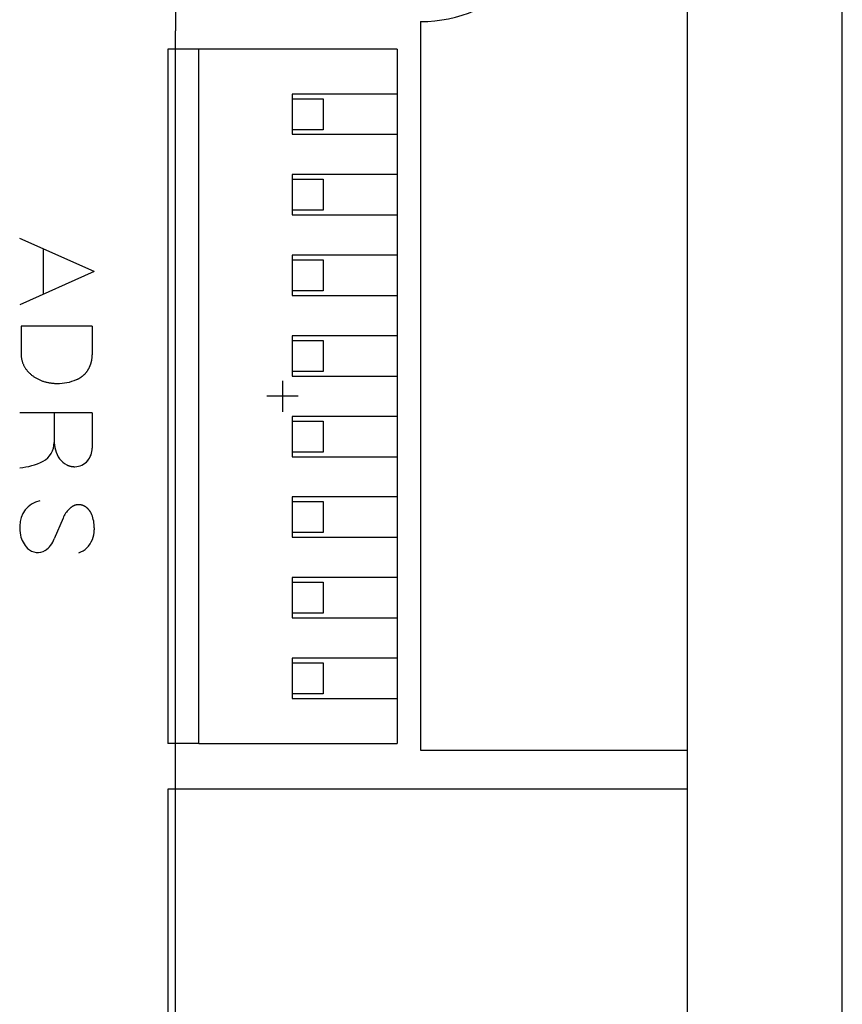
# Model space of a CAD drawing. Units: inches. Extents: x 25 to 409, y 10 to 285.
# Drawn here: x 77 to 90, y 214 to 230 of the extents above; entities that cross this region are included whole.
import ezdxf

# ---------------------------------------------------------------- set-up
doc = ezdxf.new("R2010")
doc.units = ezdxf.units.IN
doc.header["$LTSCALE"] = 0.25
doc.header["$MEASUREMENT"] = 0
for name, color, linetype in [('1', 7, 'Continuous'), ('25', 7, 'Continuous'), ('43', 7, 'Continuous'), ('6', 12, 'Continuous')]:
    doc.layers.add(name, color=color, linetype=linetype)

msp = doc.modelspace()

# ---------------------------------------------------------------- linework, layer by layer
at = {"layer": '1', "color": 7, "linetype": 'Continuous'}
for p, q in [((79.249688, 253.251601), (79.249688, 229.35075)), ((83.2, 229.501601), (83.2, 217.751601)), ((79.25011, 178.5), (79.25011, 229.35075)), ((83.2, 229.266009), (83.2, 217.85075)), ((77.939718, 225.46978), (76.738518, 226.004589)), ((77.115673, 225.836669), (77.115673, 225.102892)), ((77.939718, 225.46978), (76.738518, 224.934972)), ((77.907985, 224.590346), (76.762037, 224.590346)), ((76.762037, 224.590346), (76.762037, 224.128047)), ((77.907985, 224.590346), (77.907985, 224.128047)), ((76.762037, 224.128047), (76.762175, 224.11794)), ((76.762175, 224.11794), (76.762587, 224.107837)), ((76.762587, 224.107837), (76.763273, 224.097744)), ((77.9066, 224.091559), (77.907098, 224.098844)), ((77.907098, 224.098844), (77.907486, 224.106137)), ((77.907486, 224.106137), (77.907763, 224.113437)), ((77.907763, 224.113437), (77.907929, 224.120741)), ((77.907929, 224.120741), (77.907985, 224.128047)), ((76.763273, 224.097744), (76.764233, 224.087665)), ((76.764233, 224.087665), (76.765467, 224.077605)), ((76.765467, 224.077605), (76.766974, 224.06757)), ((76.766974, 224.06757), (76.768754, 224.057563)), ((76.768754, 224.057563), (76.770804, 224.04759)), ((76.770804, 224.04759), (76.773126, 224.037655)), ((76.773126, 224.037655), (76.775716, 224.027763)), ((76.775716, 224.027763), (76.778575, 224.017919)), ((76.778575, 224.017919), (76.781701, 224.008127)), ((76.781701, 224.008127), (76.785092, 223.998392)), ((76.785092, 223.998392), (76.788746, 223.988719)), ((76.788746, 223.988719), (76.792663, 223.979113)), ((76.792663, 223.979113), (76.79684, 223.969577)), ((76.79684, 223.969577), (76.801274, 223.960116)), ((76.801274, 223.960116), (76.805965, 223.950736)), ((76.805965, 223.950736), (76.810909, 223.94144)), ((76.810909, 223.94144), (76.816105, 223.932233)), ((77.868289, 223.937824), (77.871126, 223.94438)), ((77.871126, 223.94438), (77.873863, 223.950991)), ((77.873863, 223.950991), (77.8765, 223.957655)), ((77.8765, 223.957655), (77.879035, 223.964369)), ((77.879035, 223.964369), (77.881468, 223.971132)), ((77.881468, 223.971132), (77.883798, 223.977942)), ((77.883798, 223.977942), (77.886025, 223.984796)), ((77.886025, 223.984796), (77.888147, 223.991693)), ((77.888147, 223.991693), (77.890163, 223.998631)), ((77.890163, 223.998631), (77.892075, 224.005607)), ((77.892075, 224.005607), (77.89388, 224.012619)), ((77.89388, 224.012619), (77.895578, 224.019666)), ((77.895578, 224.019666), (77.89717, 224.026745)), ((77.89717, 224.026745), (77.898653, 224.033855)), ((77.898653, 224.033855), (77.900029, 224.040992)), ((77.900029, 224.040992), (77.901296, 224.048155)), ((77.901296, 224.048155), (77.902454, 224.055342)), ((77.902454, 224.055342), (77.903503, 224.062551)), ((77.903503, 224.062551), (77.904442, 224.069779)), ((77.904442, 224.069779), (77.905271, 224.077025)), ((77.905271, 224.077025), (77.905991, 224.084285)), ((77.905991, 224.084285), (77.9066, 224.091559)), ((76.816105, 223.932233), (76.82155, 223.923119)), ((76.82155, 223.923119), (76.827241, 223.914102)), ((76.827241, 223.914102), (76.833176, 223.905187)), ((76.833176, 223.905187), (76.839352, 223.896379)), ((76.839352, 223.896379), (76.845765, 223.887681)), ((76.845765, 223.887681), (76.852413, 223.879097)), ((76.852413, 223.879097), (76.859293, 223.870631)), ((76.859293, 223.870631), (76.866401, 223.862288)), ((76.866401, 223.862288), (76.873734, 223.854072)), ((76.873734, 223.854072), (76.881289, 223.845986)), ((76.881289, 223.845986), (76.889062, 223.838034)), ((76.889062, 223.838034), (76.897049, 223.83022)), ((76.897049, 223.83022), (76.905246, 223.822548)), ((76.905246, 223.822548), (76.91365, 223.815021)), ((76.91365, 223.815021), (76.922256, 223.807644)), ((76.922256, 223.807644), (76.93106, 223.800419)), ((76.93106, 223.800419), (76.940059, 223.793349)), ((76.940059, 223.793349), (76.949248, 223.78644)), ((76.949248, 223.78644), (76.958622, 223.779692)), ((77.747211, 223.779624), (77.752467, 223.783829)), ((77.752467, 223.783829), (77.757659, 223.788137)), ((77.757659, 223.788137), (77.762785, 223.792546)), ((77.762785, 223.792546), (77.767842, 223.797055)), ((77.767842, 223.797055), (77.772831, 223.801662)), ((77.772831, 223.801662), (77.777749, 223.806367)), ((77.777749, 223.806367), (77.782595, 223.811167)), ((77.782595, 223.811167), (77.787368, 223.816061)), ((77.787368, 223.816061), (77.792065, 223.821049)), ((77.792065, 223.821049), (77.796686, 223.826127)), ((77.796686, 223.826127), (77.80123, 223.831296)), ((77.80123, 223.831296), (77.805694, 223.836553)), ((77.805694, 223.836553), (77.810077, 223.841897)), ((77.810077, 223.841897), (77.814379, 223.847325)), ((77.814379, 223.847325), (77.818598, 223.852838)), ((77.818598, 223.852838), (77.822733, 223.858432)), ((77.822733, 223.858432), (77.826782, 223.864107)), ((77.826782, 223.864107), (77.830744, 223.86986)), ((77.830744, 223.86986), (77.834619, 223.87569)), ((77.834619, 223.87569), (77.838404, 223.881595)), ((77.838404, 223.881595), (77.842099, 223.887574)), ((77.842099, 223.887574), (77.845703, 223.893624)), ((77.845703, 223.893624), (77.849215, 223.899743)), ((77.849215, 223.899743), (77.852633, 223.905931)), ((77.852633, 223.905931), (77.855957, 223.912185)), ((77.855957, 223.912185), (77.859185, 223.918503)), ((77.859185, 223.918503), (77.862317, 223.924884)), ((77.862317, 223.924884), (77.865352, 223.931325)), ((77.865352, 223.931325), (77.868289, 223.937824)), ((76.958622, 223.779692), (76.968178, 223.773111)), ((76.968178, 223.773111), (76.97791, 223.766698)), ((76.97791, 223.766698), (76.987814, 223.760457)), ((76.987814, 223.760457), (76.997885, 223.754392)), ((76.997885, 223.754392), (77.008118, 223.748504)), ((77.008118, 223.748504), (77.018509, 223.742797)), ((77.018509, 223.742797), (77.029053, 223.737273)), ((77.029053, 223.737273), (77.039744, 223.731935)), ((77.039744, 223.731935), (77.050578, 223.726786)), ((77.050578, 223.726786), (77.061549, 223.721827)), ((77.061549, 223.721827), (77.072652, 223.717062)), ((77.072652, 223.717062), (77.083882, 223.712493)), ((77.083882, 223.712493), (77.095233, 223.708121)), ((77.095233, 223.708121), (77.106701, 223.70395)), ((77.106701, 223.70395), (77.118279, 223.69998)), ((77.118279, 223.69998), (77.129962, 223.696214)), ((77.129962, 223.696214), (77.141745, 223.692653)), ((77.141745, 223.692653), (77.153622, 223.6893)), ((77.153622, 223.6893), (77.165587, 223.686155)), ((77.165587, 223.686155), (77.177634, 223.683221)), ((77.177634, 223.683221), (77.189759, 223.680498)), ((77.189759, 223.680498), (77.201954, 223.677989)), ((77.201954, 223.677989), (77.214215, 223.675693)), ((77.214215, 223.675693), (77.226535, 223.673613)), ((77.226535, 223.673613), (77.238909, 223.67175)), ((77.238909, 223.67175), (77.251331, 223.670103)), ((77.251331, 223.670103), (77.263794, 223.668674)), ((77.263794, 223.668674), (77.276293, 223.667464)), ((77.276293, 223.667464), (77.288822, 223.666474)), ((77.288822, 223.666474), (77.301375, 223.665702)), ((77.301375, 223.665702), (77.313946, 223.665151)), ((77.313946, 223.665151), (77.326529, 223.664821)), ((77.326529, 223.664821), (77.339118, 223.66471)), ((77.655652, 223.727198), (77.661718, 223.729615)), ((77.661718, 223.729615), (77.667746, 223.732151)), ((77.667746, 223.732151), (77.673735, 223.734805)), ((77.673735, 223.734805), (77.679682, 223.737576)), ((77.679682, 223.737576), (77.685587, 223.740464)), ((77.685587, 223.740464), (77.691447, 223.743466)), ((77.691447, 223.743466), (77.69726, 223.746583)), ((77.69726, 223.746583), (77.703025, 223.749814)), ((77.703025, 223.749814), (77.708741, 223.753157)), ((77.708741, 223.753157), (77.714405, 223.756612)), ((77.714405, 223.756612), (77.720015, 223.760177)), ((77.720015, 223.760177), (77.725571, 223.763852)), ((77.725571, 223.763852), (77.73107, 223.767635)), ((77.73107, 223.767635), (77.73651, 223.771526)), ((77.73651, 223.771526), (77.741891, 223.775523)), ((77.741891, 223.775523), (77.747211, 223.779624)), ((77.907985, 223.191489), (76.738518, 223.191489)), ((77.293404, 223.191489), (77.293404, 222.748692)), ((77.907985, 223.191489), (77.907985, 222.622844)), ((77.495665, 222.352187), (77.497423, 222.351349)), ((77.497423, 222.351349), (77.499185, 222.350523)), ((77.499185, 222.350523), (77.500951, 222.349707)), ((77.500951, 222.349707), (77.502721, 222.348903)), ((77.502721, 222.348903), (77.504496, 222.348109)), ((77.504496, 222.348109), (77.506274, 222.347327)), ((77.506274, 222.347327), (77.508057, 222.346556)), ((77.508057, 222.346556), (77.509843, 222.345796)), ((77.509843, 222.345796), (77.511634, 222.345048)), ((77.511634, 222.345048), (77.513428, 222.344311)), ((77.513428, 222.344311), (77.515226, 222.343585)), ((77.515226, 222.343585), (77.517027, 222.34287)), ((77.517027, 222.34287), (77.518832, 222.342167)), ((77.518832, 222.342167), (77.520641, 222.341475)), ((77.520641, 222.341475), (77.522454, 222.340795)), ((77.522454, 222.340795), (77.524269, 222.340126)), ((77.524269, 222.340126), (77.526089, 222.339468)), ((77.526089, 222.339468), (77.527911, 222.338822)), ((77.527911, 222.338822), (77.529737, 222.338187)), ((77.529737, 222.338187), (77.531566, 222.337564)), ((77.531566, 222.337564), (77.533399, 222.336953)), ((77.533399, 222.336953), (77.535234, 222.336353)), ((77.535234, 222.336353), (77.537073, 222.335764)), ((77.537073, 222.335764), (77.538914, 222.335187)), ((77.538914, 222.335187), (77.540759, 222.334622)), ((77.540759, 222.334622), (77.542606, 222.334068)), ((77.542606, 222.334068), (77.544456, 222.333526)), ((77.544456, 222.333526), (77.546309, 222.332996)), ((77.546309, 222.332996), (77.548165, 222.332477)), ((77.548165, 222.332477), (77.550023, 222.33197)), ((77.550023, 222.33197), (77.551884, 222.331474)), ((77.551884, 222.331474), (77.553747, 222.330991)), ((77.553747, 222.330991), (77.555613, 222.330519)), ((77.555613, 222.330519), (77.557481, 222.330059)), ((77.557481, 222.330059), (77.559351, 222.32961)), ((77.559351, 222.32961), (77.561224, 222.329174)), ((77.561224, 222.329174), (77.563099, 222.328749)), ((77.563099, 222.328749), (77.564976, 222.328336)), ((77.564976, 222.328336), (77.566856, 222.327935)), ((77.566856, 222.327935), (77.568737, 222.327546)), ((77.568737, 222.327546), (77.57062, 222.327168)), ((77.57062, 222.327168), (77.572506, 222.326803)), ((77.572506, 222.326803), (77.574393, 222.326449)), ((77.574393, 222.326449), (77.576281, 222.326107)), ((77.576281, 222.326107), (77.578172, 222.325777)), ((77.578172, 222.325777), (77.580064, 222.325459)), ((77.580064, 222.325459), (77.581958, 222.325153)), ((77.581958, 222.325153), (77.583854, 222.324859)), ((77.583854, 222.324859), (77.58575, 222.324576)), ((77.58575, 222.324576), (77.587649, 222.324306)), ((77.587649, 222.324306), (77.589548, 222.324048)), ((77.589548, 222.324048), (77.591449, 222.323801)), ((77.591449, 222.323801), (77.593352, 222.323567)), ((77.593352, 222.323567), (77.595255, 222.323344)), ((77.595255, 222.323344), (77.597159, 222.323134)), ((77.597159, 222.323134), (77.599065, 222.322935)), ((77.599065, 222.322935), (77.600971, 222.322749)), ((77.600971, 222.322749), (77.602879, 222.322574)), ((77.602879, 222.322574), (77.604787, 222.322412)), ((77.604787, 222.322412), (77.606696, 222.322261)), ((77.606696, 222.322261), (77.608606, 222.322123)), ((77.608606, 222.322123), (77.610517, 222.321996)), ((77.610517, 222.321996), (77.612428, 222.321882)), ((77.612428, 222.321882), (77.61434, 222.32178)), ((77.61434, 222.32178), (77.616252, 222.321689)), ((77.616252, 222.321689), (77.618165, 222.321611)), ((77.618165, 222.321611), (77.620078, 222.321545)), ((77.620078, 222.321545), (77.621991, 222.321491)), ((77.621991, 222.321491), (77.623905, 222.321448)), ((77.623905, 222.321448), (77.625818, 222.321418)), ((77.625818, 222.321418), (77.627732, 222.3214)), ((77.627732, 222.3214), (77.629646, 222.321394)), ((77.539992, 221.641775), (77.536208, 221.637928)), ((77.543825, 221.645525), (77.539992, 221.641775)), ((77.547707, 221.649177), (77.543825, 221.645525)), ((77.551636, 221.652731), (77.547707, 221.649177)), ((77.555611, 221.656184), (77.551636, 221.652731)), ((77.559631, 221.659536), (77.555611, 221.656184)), ((77.563694, 221.662785), (77.559631, 221.659536)), ((77.567799, 221.665931), (77.563694, 221.662785)), ((77.571944, 221.668973), (77.567799, 221.665931)), ((77.576128, 221.671909), (77.571944, 221.668973)), ((77.58035, 221.674738), (77.576128, 221.671909)), ((77.584608, 221.67746), (77.58035, 221.674738)), ((77.588902, 221.680073), (77.584608, 221.67746)), ((77.593228, 221.682577), (77.588902, 221.680073)), ((77.597587, 221.684972), (77.593228, 221.682577)), ((77.601977, 221.687255), (77.597587, 221.684972)), ((77.606395, 221.689426), (77.601977, 221.687255)), ((77.610842, 221.691486), (77.606395, 221.689426)), ((77.615314, 221.693432), (77.610842, 221.691486)), ((77.619811, 221.695264), (77.615314, 221.693432)), ((77.624332, 221.696983), (77.619811, 221.695264)), ((77.628874, 221.698586), (77.624332, 221.696983)), ((77.633437, 221.700074), (77.628874, 221.698586)), ((77.638018, 221.701446), (77.633437, 221.700074)), ((77.642616, 221.702702), (77.638018, 221.701446)), ((77.64723, 221.703841), (77.642616, 221.702702)), ((77.651858, 221.704863), (77.64723, 221.703841)), ((77.656499, 221.705767), (77.651858, 221.704863)), ((77.661151, 221.706554), (77.656499, 221.705767)), ((77.665812, 221.707223), (77.661151, 221.706554)), ((77.670482, 221.707773), (77.665812, 221.707223)), ((77.675158, 221.708205), (77.670482, 221.707773)), ((77.679838, 221.708518), (77.675158, 221.708205)), ((77.684522, 221.708713), (77.679838, 221.708518)), ((77.689208, 221.708789), (77.684522, 221.708713)), ((77.693894, 221.708746), (77.689208, 221.708789)), ((77.698579, 221.708584), (77.693894, 221.708746)), ((77.70326, 221.708304), (77.698579, 221.708584)), ((77.707938, 221.707905), (77.70326, 221.708304)), ((77.712609, 221.707388), (77.707938, 221.707905)), ((77.717273, 221.706752), (77.712609, 221.707388)), ((77.721927, 221.705998), (77.717273, 221.706752)), ((77.726571, 221.705126), (77.721927, 221.705998)), ((77.731203, 221.704137), (77.726571, 221.705126)), ((77.735821, 221.703031), (77.731203, 221.704137)), ((77.740424, 221.701807), (77.735821, 221.703031)), ((77.74501, 221.700467), (77.740424, 221.701807)), ((77.749578, 221.699012), (77.74501, 221.700467)), ((77.754126, 221.69744), (77.749578, 221.699012)), ((77.758653, 221.695754), (77.754126, 221.69744)), ((77.763157, 221.693953), (77.758653, 221.695754)), ((77.767636, 221.692038), (77.763157, 221.693953)), ((77.77209, 221.69001), (77.767636, 221.692038)), ((77.776517, 221.68787), (77.77209, 221.69001)), ((77.780914, 221.685618), (77.776517, 221.68787)), ((77.785282, 221.683254), (77.780914, 221.685618)), ((77.789618, 221.680781), (77.785282, 221.683254)), ((77.79392, 221.678198), (77.789618, 221.680781)), ((77.798189, 221.675506), (77.79392, 221.678198)), ((77.802421, 221.672706), (77.798189, 221.675506)), ((77.806616, 221.6698), (77.802421, 221.672706)), ((77.810772, 221.666788), (77.806616, 221.6698)), ((77.814888, 221.663671), (77.810772, 221.666788)), ((77.818963, 221.66045), (77.814888, 221.663671)), ((77.822994, 221.657127), (77.818963, 221.66045)), ((77.826982, 221.653701), (77.822994, 221.657127)), ((77.830924, 221.650176), (77.826982, 221.653701)), ((77.834819, 221.646551), (77.830924, 221.650176)), ((77.838667, 221.642828), (77.834819, 221.646551)), ((77.842464, 221.639008), (77.838667, 221.642828)), ((77.846212, 221.635092), (77.842464, 221.639008)), ((77.849907, 221.631082), (77.846212, 221.635092)), ((77.438097, 221.491833), (77.294068, 221.15706)), ((77.94051, 221.335286), (77.940441, 221.301781)), ((83.2, 217.751601), (87.5, 217.751601)), ((83.2, 217.751601), (87.5, 217.751601))]:
    msp.add_line(p, q, dxfattribs=at)
for centre, radius, start, end in [((83.2, 231.751601), 2.25, 270, 0), ((77.355307, 224.41566), 0.751124, 268.765041, 293.569477), ((76.950112, 222.710355), 0.343293, 298.833944, 359.944514), ((77.814373, 222.738513), 0.521068, 178.880751, 213.881229), ((77.59471, 222.620263), 0.313286, 318.51154, 0.471963), ((76.670512, 223.290094), 0.986609, 273.939185, 296.820895), ((77.632128, 222.630442), 0.309639, 216.06821, 243.875613), ((77.624274, 222.597238), 0.275896, 271.115766, 319.149609), ((77.15102, 221.367739), 0.412187, 102.556127, 180.38), ((77.80049, 221.354433), 0.387566, 132.991525, 159.235805), ((77.657063, 221.455935), 0.260469, 20.399278, 42.834631), ((77.37425, 221.338351), 0.566268, 359.689899, 21.576326), ((77.4361, 221.342151), 0.697635, 178.122706, 190.432428), ((77.522579, 221.302678), 0.417864, 315.942293, 359.877014), ((77.188222, 221.314456), 0.449186, 192.683194, 223.75534), ((76.954878, 221.273402), 0.358588, 302.942345, 341.068025), ((77.027547, 221.177988), 0.239081, 226.763899, 301.350488), ((77.578368, 221.277491), 0.360851, 287.976635, 312.723013)]:
    msp.add_arc(centre, radius, start, end, dxfattribs=at)
at = {"layer": '25', "color": 7, "linetype": 'Continuous'}
for p, q in [((79.125, 217.120432), (79.125, 203.020432)), ((87.5, 217.120432), (79.125, 217.120432))]:
    msp.add_line(p, q, dxfattribs=at)
at = {"layer": '43', "color": 7, "linetype": 'Continuous'}
for p, q in [((79.125, 229.057932), (79.125, 217.857932)), ((79.625, 229.057932), (79.125, 229.057932)), ((82.825, 229.057932), (79.625, 229.057932)), ((79.625, 217.857932), (79.625, 229.057932)), ((82.825, 229.057932), (82.825, 217.857932)), ((82.825, 228.332932), (81.130652, 228.332932)), ((81.130652, 228.332932), (81.130652, 227.682932)), ((81.130652, 228.257932), (81.630652, 228.257932)), ((81.630652, 228.257932), (81.630652, 227.757932)), ((81.630652, 227.757932), (81.130652, 227.757932)), ((81.130652, 227.682932), (82.825, 227.682932)), ((82.825, 227.682932), (82.825, 227.032932)), ((82.825, 227.032932), (81.130652, 227.032932)), ((81.130652, 227.032932), (81.130652, 226.382932)), ((81.130652, 227.032932), (81.130652, 226.382932)), ((81.130652, 226.957932), (81.630652, 226.957932)), ((81.630652, 226.957932), (81.630652, 226.457932)), ((81.630652, 226.457932), (81.130652, 226.457932)), ((81.130652, 226.382932), (82.825, 226.382932)), ((82.825, 226.382932), (82.825, 225.732932)), ((82.825, 225.732932), (81.130652, 225.732932)), ((81.130652, 225.732932), (81.130652, 225.082932)), ((81.130652, 225.732932), (81.130652, 225.082932)), ((81.130652, 225.657932), (81.630652, 225.657932)), ((81.630652, 225.657932), (81.630652, 225.157932)), ((81.630652, 225.157932), (81.130652, 225.157932)), ((81.130652, 225.082932), (82.825, 225.082932)), ((82.825, 225.082932), (82.825, 224.432932)), ((82.825, 224.432932), (81.130652, 224.432932)), ((81.130652, 224.432932), (81.130652, 223.782932)), ((81.130652, 224.432932), (81.130652, 223.782932)), ((81.130652, 224.357932), (81.630652, 224.357932)), ((81.630652, 224.357932), (81.630652, 223.857932)), ((81.630652, 223.857932), (81.130652, 223.857932)), ((81.130652, 223.782932), (82.825, 223.782932)), ((82.825, 223.782932), (82.825, 223.132932)), ((80.975, 223.707932), (80.975, 223.207932)), ((81.225, 223.457932), (80.725, 223.457932)), ((82.825, 223.132932), (81.130652, 223.132932)), ((81.130652, 223.132932), (81.130652, 222.482932)), ((81.130652, 223.132932), (81.130652, 222.482932)), ((81.130652, 223.057932), (81.630652, 223.057932)), ((81.630652, 223.057932), (81.630652, 222.557932)), ((81.630652, 222.557932), (81.130652, 222.557932)), ((81.130652, 222.482932), (82.825, 222.482932)), ((82.825, 222.482932), (82.825, 221.832932)), ((82.825, 221.832932), (81.130652, 221.832932)), ((81.130652, 221.832932), (81.130652, 221.182932)), ((81.130652, 221.832932), (81.130652, 221.182932)), ((81.130652, 221.757932), (81.630652, 221.757932)), ((81.630652, 221.757932), (81.630652, 221.257932)), ((81.630652, 221.257932), (81.130652, 221.257932)), ((81.130652, 221.182932), (82.825, 221.182932)), ((82.825, 221.182932), (82.825, 220.532932)), ((82.825, 220.532932), (81.130652, 220.532932)), ((81.130652, 220.532932), (81.130652, 219.882932)), ((81.130652, 220.532932), (81.130652, 219.882932)), ((81.130652, 220.457932), (81.630652, 220.457932)), ((81.630652, 220.457932), (81.630652, 219.957932)), ((81.630652, 219.957932), (81.130652, 219.957932)), ((81.130652, 219.882932), (82.825, 219.882932)), ((82.825, 219.882932), (82.825, 219.232932)), ((82.825, 219.232932), (81.130652, 219.232932)), ((81.130652, 219.232932), (81.130652, 218.582932)), ((81.130652, 219.232932), (81.130652, 218.582932)), ((81.130652, 219.157932), (81.630652, 219.157932)), ((81.630652, 219.157932), (81.630652, 218.657932)), ((81.630652, 218.657932), (81.130652, 218.657932)), ((81.130652, 218.582932), (82.825, 218.582932)), ((79.625, 217.857932), (79.125, 217.857932)), ((79.625, 217.857932), (82.825, 217.857932))]:
    msp.add_line(p, q, dxfattribs=at)
at = {"layer": '6', "color": 12, "linetype": 'Continuous'}
for p, q in [((90, 210), (90, 263.1)), ((87.5, 257.5), (87.5, 210))]:
    msp.add_line(p, q, dxfattribs=at)

doc.saveas('drawing.dxf')
